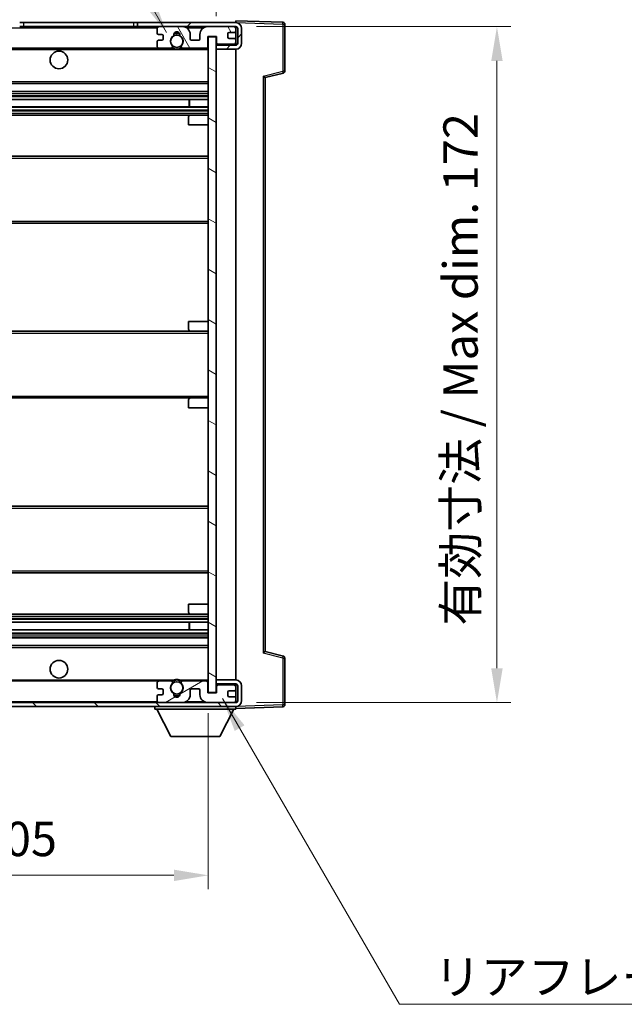
# Model space of a CAD drawing. Units: millimetres. Extents: x 6 to 8482, y 0 to 983.
# Drawn here: x 2089 to 2243, y 607 to 857 of the extents above; entities that cross this region are included whole.
import ezdxf

# ---------------------------------------------------------------- set-up
doc = ezdxf.new("R2010")
doc.units = ezdxf.units.MM
for name, color, linetype, lineweight in [('Dimension (ISO)', 7, 'Continuous', 18), ('Dimension (ISO) @ 1', 7, 'Continuous', 18), ('Hatch (ISO)', 1, 'Continuous', 18), ('Symbol (ISO)', 7, 'Continuous', 18), ('Symbol (ISO) @ 1', 7, 'Continuous', 18), ('Visible (ISO)', 7, 'Continuous', 35), ('Visible Narrow (ISO)', 7, 'Continuous', 25)]:
    doc.layers.add(name, color=color, linetype=linetype, lineweight=lineweight)
doc.styles.add('Note Text (TK)', font='MS PGothic.ttf')
doc.dimstyles.new('Default - Method 1b (TK)', dxfattribs={"dimscale": 3, "dimtxt": 2.5, "dimasz": 2.5, "dimexe": 1, "dimexo": 1.5, "dimgap": 1, "dimtad": 1, "dimtoh": 1, "dimrnd": 1e-08, "dimdsep": 46, "dimtxsty": 'Note Text (TK)', "dimcen": 0.09, "dimdle": 5, "dimclrd": 100, "dimclre": 100, "dimclrt": 7, "dimadec": 1, "dimazin": 1, "dimtfac": 1, "dimtmove": 0, "dimatfit": 3, "dimfxl": 1, "dimtolj": 1, "dimlwd": -1, "dimlwe": -1, "dimarcsym": 0})
doc.dimstyles.new('Default - Method 1b (TK)$7', dxfattribs={"dimscale": 3, "dimtxt": 2.5, "dimasz": 2.5, "dimexe": 1, "dimexo": 1.5, "dimgap": 1, "dimtad": 1, "dimtoh": 1, "dimrnd": 1e-08, "dimdsep": 46, "dimtxsty": 'Note Text (TK)', "dimcen": 0.09, "dimdle": 5, "dimclrd": 100, "dimclre": 100, "dimclrt": 7, "dimadec": 1, "dimazin": 1, "dimtfac": 1, "dimtmove": 0, "dimatfit": 3, "dimfxl": 1, "dimtolj": 1, "dimlwd": -1, "dimlwe": -1, "dimarcsym": 0})

# ---------------------------------------------------------------- blocks, each defined once
blk = doc.blocks.new('*D101')
at = {"layer": 'Defpoints', "color": 0}
for p in [(1932.07, 686.03), (2137.07, 686.13), (2137.07, 639.58)]:
    blk.add_point(p, dxfattribs=at)
at = {"layer": 'Dimension (ISO)', "color": 100}
for p, q in [((1932.07, 680.78), (1932.07, 636.08)), ((2137.07, 680.88), (2137.07, 636.08)), ((1940.82, 639.58), (2128.32, 639.58))]:
    blk.add_line(p, q, dxfattribs=at)
for points in [[(1940.82, 641.03), (1940.82, 638.12), (1932.07, 639.58)], [(2128.32, 641.03), (2128.32, 638.12), (2137.07, 639.58)]]:
    blk.add_solid(points, dxfattribs=at)
at = {"layer": 'Dimension (ISO)', "color": 7, "insert": (1968.15, 648.84), "char_height": 8.75, "attachment_point": 4, "style": 'Note Text (TK)'}
blk.add_mtext('\\A1;\\fＭＳ Ｐゴシック|b0|i0;\\H8.7500;有効寸法 / Max dim. 205', dxfattribs=at)
blk = doc.blocks.new('*D102')
at = {"layer": 'Defpoints', "color": 0}
for p in [(2156.57, 873.61), (2156.57, 856.11), (2139.07, 852.93)]:
    blk.add_point(p, dxfattribs=at)
at = {"layer": 'Dimension (ISO)', "color": 100}
for p, q in [((2139.07, 858.18), (2139.07, 877.11)), ((2156.57, 861.36), (2156.57, 877.11)), ((2130.32, 873.61), (2121.57, 873.61)), ((2139.07, 873.61), (2156.57, 873.61)), ((2165.32, 873.61), (2174.07, 873.61))]:
    blk.add_line(p, q, dxfattribs=at)
for points in [[(2130.32, 875.07), (2130.32, 872.15), (2139.07, 873.61)], [(2165.32, 875.07), (2165.32, 872.15), (2156.57, 873.61)]]:
    blk.add_solid(points, dxfattribs=at)
at = {"layer": 'Dimension (ISO)', "color": 7, "insert": (2137.98, 881.49), "char_height": 8.75, "attachment_point": 4, "style": 'Note Text (TK)'}
blk.add_mtext('\\A1;17.5', dxfattribs=at)
blk = doc.blocks.new('*D104')
at = {"layer": 'Defpoints', "color": 0}
for p in [(2144.07, 855.53), (2144.07, 683.53), (2210.57, 683.53)]:
    blk.add_point(p, dxfattribs=at)
at = {"layer": 'Dimension (ISO)', "color": 100}
for p, q in [((2149.32, 855.53), (2214.07, 855.53)), ((2210.57, 846.78), (2210.57, 692.28)), ((2149.32, 683.53), (2214.07, 683.53))]:
    blk.add_line(p, q, dxfattribs=at)
for points in [[(2209.11, 846.78), (2212.03, 846.78), (2210.57, 855.53)], [(2209.11, 692.28), (2212.03, 692.28), (2210.57, 683.53)]]:
    blk.add_solid(points, dxfattribs=at)
at = {"layer": 'Dimension (ISO)', "color": 7, "insert": (2201.31, 703.11), "char_height": 8.75, "attachment_point": 4, "rotation": 90, "style": 'Note Text (TK)'}
blk.add_mtext('\\A1;\\fＭＳ Ｐゴシック|b0|i0;\\H8.7500;有効寸法 / Max dim. 172', dxfattribs=at)

msp = doc.modelspace()

# ---------------------------------------------------------------- hatches: boundary and pattern name
at = {"layer": 'Hatch (ISO)'}
h = msp.add_hatch(dxfattribs=at)
h.set_pattern_fill('ANSI31', color=256, scale=88.9, style=0)
h.set_pattern_definition([(45, (1138.096, -28.082), (-7.85772, 7.85772), [])])
h.paths.add_polyline_path([(2089.0733, 855.5311), (2089.0733, 856.5311), (1944.5733, 856.5311), (1944.5733, 855.5437), (1944.5733, 855.5311), (1944.6983, 855.5311), (1956.2733, 855.5311)])
edge = h.paths.add_edge_path()
edge.add_line((2144.0733, 850.7811), (2139.0733, 850.7811))
edge.add_line((2139.0733, 850.7811), (2139.0733, 849.7811))
edge.add_line((2139.0733, 849.7811), (2144.0733, 849.7811))
edge.add_ellipse((2144.0733, 851.2811), major_axis=(0, -1.5), ratio=1, start_angle=0, end_angle=90)
edge.add_line((2145.5733, 851.2811), (2145.5733, 855.0311))
edge.add_ellipse((2144.0733, 855.0311), major_axis=(1.5, 0), ratio=1, start_angle=0, end_angle=90)
edge.add_line((2144.0733, 856.5311), (2119.0733, 856.5311))
edge.add_line((2119.0733, 856.5311), (2119.0733, 855.5311))
edge.add_line((2119.0733, 855.5311), (2124.5733, 855.5311))
edge.add_line((2124.5733, 855.5311), (2130.4733, 855.5311))
edge.add_line((2130.4733, 855.5311), (2136.9733, 855.5311))
edge.add_line((2136.9733, 855.5311), (2143.5733, 855.5311))
edge.add_line((2143.5733, 855.5311), (2144.0733, 855.5311))
edge.add_ellipse((2144.0733, 855.0311), major_axis=(0, 0.5), ratio=1, start_angle=270, end_angle=360, ccw=False)
edge.add_line((2144.5733, 855.0311), (2144.5733, 851.2811))
edge.add_ellipse((2144.0733, 851.2811), major_axis=(0.5, 0), ratio=1, start_angle=270, end_angle=360, ccw=False)
h = msp.add_hatch(dxfattribs=at)
h.set_pattern_fill('ANSI31', color=256, scale=88.9, angle=75.000175, style=0)
h.set_pattern_definition([(120.0002, (1138.096, -28.082), (-9.62369, -5.55628), [])])
edge = h.paths.add_edge_path()
edge.add_ellipse((2124.5733, 855.0311), major_axis=(0, 0.5), ratio=1, start_angle=0, end_angle=90)
edge.add_line((2124.0733, 855.0311), (2124.0733, 853.8311))
edge.add_ellipse((2124.3733, 853.8311), major_axis=(-0.3, 0), ratio=1, start_angle=0, end_angle=90)
edge.add_line((2124.3733, 853.5311), (2125.2733, 853.5311))
edge.add_ellipse((2125.2733, 853.2311), major_axis=(0, 0.3), ratio=1, start_angle=270, end_angle=360, ccw=False)
edge.add_line((2125.5733, 853.2311), (2125.5733, 852.3311))
edge.add_ellipse((2125.2733, 852.3311), major_axis=(0.3, 0), ratio=1, start_angle=270, end_angle=360, ccw=False)
edge.add_line((2125.2733, 852.0311), (2124.3733, 852.0311))
edge.add_ellipse((2124.3733, 851.7311), major_axis=(0, 0.3), ratio=1, start_angle=0, end_angle=90)
edge.add_line((2124.0733, 851.7311), (2124.0733, 850.5311))
edge.add_ellipse((2124.5733, 850.5311), major_axis=(-0.5, 0), ratio=1, start_angle=0, end_angle=90)
edge.add_line((2124.5733, 850.0311), (2127.5977, 850.0311))
edge.add_ellipse((2127.5977, 850.4311), major_axis=(0, -0.4), ratio=1, start_angle=0, end_angle=132.45415)
edge.add_ellipse((2129.0733, 851.7811), major_axis=(-1.1805, -1.08), ratio=1, start_angle=261.020412, end_angle=360, ccw=False)
edge.add_ellipse((2128.0253, 853.3659), major_axis=(0.1655, -0.2502), ratio=1, start_angle=0, end_angle=60.082872)
edge.add_ellipse((2129.0733, 853.4311), major_axis=(-0.7486, -0.0465), ratio=1, start_angle=172.885131, end_angle=360, ccw=False)
edge.add_ellipse((2130.1213, 853.3659), major_axis=(-0.2994, 0.0186), ratio=1, start_angle=0, end_angle=60.082872)
edge.add_ellipse((2129.0733, 851.7811), major_axis=(0.8825, 1.3346), ratio=1, start_angle=261.020412, end_angle=360, ccw=False)
edge.add_ellipse((2130.5489, 850.4311), major_axis=(-0.2951, 0.27), ratio=1, start_angle=0, end_angle=132.45415)
edge.add_line((2130.5489, 850.0311), (2136.5733, 850.0311))
edge.add_ellipse((2136.5733, 850.4311), major_axis=(0, -0.4), ratio=1, start_angle=0, end_angle=90)
edge.add_line((2136.9733, 850.4311), (2136.9733, 853.0311))
edge.add_line((2136.9733, 853.0311), (2139.1733, 853.0311))
edge.add_line((2139.1733, 853.0311), (2139.1733, 851.4311))
edge.add_ellipse((2139.5733, 851.4311), major_axis=(-0.4, 0), ratio=1, start_angle=0, end_angle=90)
edge.add_line((2139.5733, 851.0311), (2143.5733, 851.0311))
edge.add_ellipse((2143.5733, 851.5311), major_axis=(0, -0.5), ratio=1, start_angle=0, end_angle=90)
edge.add_line((2144.0733, 851.5311), (2144.0733, 852.2311))
edge.add_ellipse((2143.7733, 852.2311), major_axis=(0.3, 0), ratio=1, start_angle=0, end_angle=90)
edge.add_line((2143.7733, 852.5311), (2142.3733, 852.5311))
edge.add_ellipse((2142.3733, 852.8311), major_axis=(0, -0.3), ratio=1, start_angle=270, end_angle=360, ccw=False)
edge.add_line((2142.0733, 852.8311), (2142.0733, 853.7311))
edge.add_ellipse((2142.3733, 853.7311), major_axis=(-0.3, 0), ratio=1, start_angle=270, end_angle=360, ccw=False)
edge.add_line((2142.3733, 854.0311), (2143.7733, 854.0311))
edge.add_ellipse((2143.7733, 854.3311), major_axis=(0, -0.3), ratio=1, start_angle=0, end_angle=90)
edge.add_line((2144.0733, 854.3311), (2144.0733, 855.0311))
edge.add_ellipse((2143.5733, 855.0311), major_axis=(0.5, 0), ratio=1, start_angle=0, end_angle=90)
edge.add_line((2143.5733, 855.5311), (2136.9733, 855.5311))
edge.add_ellipse((2136.9733, 853.5311), major_axis=(0, 2), ratio=1, start_angle=0, end_angle=90)
edge.add_line((2134.9733, 853.5311), (2134.9733, 852.3311))
edge.add_ellipse((2134.6733, 852.3311), major_axis=(0.3, 0), ratio=1, start_angle=270, end_angle=360, ccw=False)
edge.add_line((2134.6733, 852.0311), (2132.7733, 852.0311))
edge.add_ellipse((2132.7733, 852.3311), major_axis=(0, -0.3), ratio=1, start_angle=270, end_angle=360, ccw=False)
edge.add_line((2132.4733, 852.3311), (2132.4733, 853.5311))
edge.add_ellipse((2130.4733, 853.5311), major_axis=(2, 0), ratio=1, start_angle=0, end_angle=90)
edge.add_line((2130.4733, 855.5311), (2124.5733, 855.5311))
h = msp.add_hatch(dxfattribs=at)
h.set_pattern_fill('ANSI31', color=256, scale=88.9, angle=105.000246, style=0)
h.set_pattern_definition([(150.0002, (1138.096, -28.082), (-5.55621, -9.62373), [])])
h.paths.add_polyline_path([(2139.0733, 852.9311), (2137.0733, 852.9311), (2137.0733, 686.1311), (2139.0733, 686.1311), (2139.0733, 688.2811), (2139.0733, 689.2811), (2139.0733, 849.7811), (2139.0733, 850.7811)])
h = msp.add_hatch(dxfattribs=at)
h.set_pattern_fill('ANSI31', color=256, scale=88.9, angle=90.00021, style=0)
h.set_pattern_definition([(135.0002, (1138.096, -28.082), (-7.8577, -7.85775), [])])
edge = h.paths.add_edge_path()
edge.add_line((2139.0733, 688.2811), (2144.0733, 688.2811))
edge.add_ellipse((2144.0733, 687.7811), major_axis=(0, 0.5), ratio=1, start_angle=270, end_angle=360, ccw=False)
edge.add_line((2144.5733, 687.7811), (2144.5733, 684.0311))
edge.add_ellipse((2144.0733, 684.0311), major_axis=(0.5, 0), ratio=1, start_angle=270, end_angle=360, ccw=False)
edge.add_line((2144.0733, 683.5311), (2143.5733, 683.5311))
edge.add_line((2143.5733, 683.5311), (2136.9733, 683.5311))
edge.add_line((2136.9733, 683.5311), (2130.4733, 683.5311))
edge.add_line((2130.4733, 683.5311), (2124.5733, 683.5311))
edge.add_line((2124.5733, 683.5311), (1956.2733, 683.5311))
edge.add_line((1956.2733, 683.5311), (1944.6983, 683.5311))
edge.add_line((1944.6983, 683.5311), (1944.5733, 683.5311))
edge.add_line((1944.5733, 683.5311), (1944.5733, 683.5185))
edge.add_line((1944.5733, 683.5185), (1944.5733, 682.5311))
edge.add_line((1944.5733, 682.5311), (2144.0733, 682.5311))
edge.add_ellipse((2144.0733, 684.0311), major_axis=(0, -1.5), ratio=1, start_angle=0, end_angle=90)
edge.add_line((2145.5733, 684.0311), (2145.5733, 687.7811))
edge.add_ellipse((2144.0733, 687.7811), major_axis=(1.5, 0), ratio=1, start_angle=0, end_angle=90)
edge.add_line((2144.0733, 689.2811), (2139.0733, 689.2811))
edge.add_line((2139.0733, 689.2811), (2139.0733, 688.2811))
h = msp.add_hatch(dxfattribs=at)
h.set_pattern_fill('ANSI31', color=256, scale=88.9, angle=-14.999978, style=0)
h.set_pattern_definition([(30, (1138.096, -28.082), (-5.55625, 9.62371), [])])
edge = h.paths.add_edge_path()
edge.add_ellipse((2124.5733, 684.0311), major_axis=(-0.5, 0), ratio=1, start_angle=0, end_angle=90)
edge.add_line((2124.5733, 683.5311), (2130.4733, 683.5311))
edge.add_ellipse((2130.4733, 685.5311), major_axis=(0, -2), ratio=1, start_angle=0, end_angle=90)
edge.add_line((2132.4733, 685.5311), (2132.4733, 686.7311))
edge.add_ellipse((2132.7733, 686.7311), major_axis=(-0.3, 0), ratio=1, start_angle=270, end_angle=360, ccw=False)
edge.add_line((2132.7733, 687.0311), (2134.6733, 687.0311))
edge.add_ellipse((2134.6733, 686.7311), major_axis=(0, 0.3), ratio=1, start_angle=270, end_angle=360, ccw=False)
edge.add_line((2134.9733, 686.7311), (2134.9733, 685.5311))
edge.add_ellipse((2136.9733, 685.5311), major_axis=(-2, 0), ratio=1, start_angle=0, end_angle=90)
edge.add_line((2136.9733, 683.5311), (2143.5733, 683.5311))
edge.add_ellipse((2143.5733, 684.0311), major_axis=(0, -0.5), ratio=1, start_angle=0, end_angle=90)
edge.add_line((2144.0733, 684.0311), (2144.0733, 684.7311))
edge.add_ellipse((2143.7733, 684.7311), major_axis=(0.3, 0), ratio=1, start_angle=0, end_angle=90)
edge.add_line((2143.7733, 685.0311), (2142.3733, 685.0311))
edge.add_ellipse((2142.3733, 685.3311), major_axis=(0, -0.3), ratio=1, start_angle=270, end_angle=360, ccw=False)
edge.add_line((2142.0733, 685.3311), (2142.0733, 686.2311))
edge.add_ellipse((2142.3733, 686.2311), major_axis=(-0.3, 0), ratio=1, start_angle=270, end_angle=360, ccw=False)
edge.add_line((2142.3733, 686.5311), (2143.7733, 686.5311))
edge.add_ellipse((2143.7733, 686.8311), major_axis=(0, -0.3), ratio=1, start_angle=0, end_angle=90)
edge.add_line((2144.0733, 686.8311), (2144.0733, 687.5311))
edge.add_ellipse((2143.5733, 687.5311), major_axis=(0.5, 0), ratio=1, start_angle=0, end_angle=90)
edge.add_line((2143.5733, 688.0311), (2139.5733, 688.0311))
edge.add_ellipse((2139.5733, 687.6311), major_axis=(0, 0.4), ratio=1, start_angle=0, end_angle=90)
edge.add_line((2139.1733, 687.6311), (2139.1733, 686.0311))
edge.add_line((2139.1733, 686.0311), (2136.9733, 686.0311))
edge.add_line((2136.9733, 686.0311), (2136.9733, 688.6311))
edge.add_ellipse((2136.5733, 688.6311), major_axis=(0.4, 0), ratio=1, start_angle=0, end_angle=90)
edge.add_line((2136.5733, 689.0311), (2130.5489, 689.0311))
edge.add_ellipse((2130.5489, 688.6311), major_axis=(0, 0.4), ratio=1, start_angle=0, end_angle=132.45415)
edge.add_ellipse((2129.0733, 687.2811), major_axis=(1.1805, 1.08), ratio=1, start_angle=261.020412, end_angle=360, ccw=False)
edge.add_ellipse((2130.1213, 685.6962), major_axis=(-0.1655, 0.2502), ratio=1, start_angle=0, end_angle=60.082872)
edge.add_ellipse((2129.0733, 685.6311), major_axis=(0.7486, 0.0465), ratio=1, start_angle=172.885131, end_angle=360, ccw=False)
edge.add_ellipse((2128.0253, 685.6962), major_axis=(0.2994, -0.0186), ratio=1, start_angle=0, end_angle=60.082872)
edge.add_ellipse((2129.0733, 687.2811), major_axis=(-0.8825, -1.3346), ratio=1, start_angle=261.020412, end_angle=360, ccw=False)
edge.add_ellipse((2127.5977, 688.6311), major_axis=(0.2951, -0.27), ratio=1, start_angle=0, end_angle=132.45415)
edge.add_line((2127.5977, 689.0311), (2124.5733, 689.0311))
edge.add_ellipse((2124.5733, 688.5311), major_axis=(0, 0.5), ratio=1, start_angle=0, end_angle=90)
edge.add_line((2124.0733, 688.5311), (2124.0733, 687.3311))
edge.add_ellipse((2124.3733, 687.3311), major_axis=(-0.3, 0), ratio=1, start_angle=0, end_angle=90)
edge.add_line((2124.3733, 687.0311), (2125.2733, 687.0311))
edge.add_ellipse((2125.2733, 686.7311), major_axis=(0, 0.3), ratio=1, start_angle=270, end_angle=360, ccw=False)
edge.add_line((2125.5733, 686.7311), (2125.5733, 685.8311))
edge.add_ellipse((2125.2733, 685.8311), major_axis=(0.3, 0), ratio=1, start_angle=270, end_angle=360, ccw=False)
edge.add_line((2125.2733, 685.5311), (2124.3733, 685.5311))
edge.add_ellipse((2124.3733, 685.2311), major_axis=(0, 0.3), ratio=1, start_angle=0, end_angle=90)
edge.add_line((2124.0733, 685.2311), (2124.0733, 684.0311))

# ---------------------------------------------------------------- linework, layer by layer
at = {"layer": 'Visible (ISO)'}
for p, q in [((2144.0733, 856.5314), (2144.0733, 857.0311)), ((2156.0907, 856.6114), (2144.0733, 857.0311)), ((2089.0733, 856.5311), (2090.0733, 856.5311)), ((2090.0733, 855.5311), (2089.0733, 855.5311)), ((2090.0733, 856.5311), (2118.0733, 856.5311)), ((2118.0733, 855.5311), (2090.0733, 855.5311)), ((2118.0733, 856.5311), (2119.0733, 856.5311)), ((2119.0733, 855.5311), (2118.0733, 855.5311)), ((2144.0733, 856.5311), (2119.0733, 856.5311)), ((2119.0733, 856.5311), (2119.0733, 855.5311)), ((2119.0733, 855.5311), (2144.0733, 855.5311)), ((2124.0733, 855.0311), (2124.0733, 853.8311)), ((2130.4733, 855.5311), (2124.5733, 855.5311)), ((2143.5733, 855.5311), (2136.9733, 855.5311)), ((2144.0733, 856.5311), (2144.0733, 856.5314)), ((2144.0733, 855.0311), (2144.0733, 855.5311)), ((2144.0733, 854.3311), (2144.0733, 855.0311)), ((2144.0733, 852.2311), (2144.0733, 854.3311)), ((2144.5733, 855.0311), (2144.5733, 851.2811)), ((2145.5733, 851.2811), (2145.5733, 855.0311)), ((2156.5733, 844.2001), (2156.5733, 856.1117)), ((2124.3733, 853.5311), (2125.2733, 853.5311)), ((2125.2733, 852.0311), (2124.3733, 852.0311)), ((2125.5733, 853.2311), (2125.5733, 852.3311)), ((2132.4733, 852.3311), (2132.4733, 853.5311)), ((2134.6733, 852.0311), (2132.7733, 852.0311)), ((2134.9733, 853.5311), (2134.9733, 852.3311)), ((2136.9733, 850.4311), (2136.9733, 853.0311)), ((2136.9733, 853.0311), (2139.1733, 853.0311)), ((2139.0733, 852.9311), (2137.0733, 852.9311)), ((2137.0733, 852.9311), (2137.0733, 686.1311)), ((2139.0733, 686.1311), (2139.0733, 852.9311)), ((2139.1733, 853.0311), (2139.1733, 851.4311)), ((2142.0733, 852.8311), (2142.0733, 853.7311)), ((2142.3733, 854.0311), (2143.7733, 854.0311)), ((2143.7733, 852.5311), (2142.3733, 852.5311)), ((2144.0733, 851.5311), (2144.0733, 852.2311)), ((1956.5733, 850.0311), (2124.5733, 850.0311)), ((2124.0733, 851.7311), (2124.0733, 850.5311)), ((2124.5733, 850.0311), (2127.5977, 850.0311)), ((2127.5977, 850.0311), (2127.9125, 850.0311)), ((2130.2341, 850.0311), (2130.5489, 850.0311)), ((2130.5489, 850.0311), (2136.5733, 850.0311)), ((2136.5733, 850.0311), (2137.0733, 850.0311)), ((2139.0733, 851.0311), (2139.5733, 851.0311)), ((2144.0733, 850.7811), (2139.0733, 850.7811)), ((2139.0733, 850.7811), (2139.0733, 849.7811)), ((2139.0733, 849.7811), (2144.0733, 849.7811)), ((2139.5733, 851.0311), (2143.5733, 851.0311)), ((2143.5733, 851.0311), (2144.0733, 851.0311)), ((2144.0733, 851.0311), (2144.0733, 851.5311)), ((2144.0733, 850.7811), (2144.0733, 851.0311)), ((2144.0733, 689.2811), (2144.0733, 849.7811)), ((2151.5733, 842.5311), (2156.1974, 843.7158)), ((2151.5733, 696.5309), (2151.5733, 842.5313)), ((1956.5733, 841.0311), (2137.0733, 841.0311)), ((1956.5733, 839.0311), (2137.0733, 839.0311)), ((1956.5733, 836.9858), (2137.0733, 836.9858)), ((2132.2607, 835.0763), (2132.2607, 836.9858)), ((2132.2733, 835.0763), (2132.2733, 836.9858)), ((1956.5733, 835.0763), (2137.0733, 835.0763)), ((1956.5733, 833.0311), (2132.5733, 833.0311)), ((2132.0733, 830.5311), (2132.0733, 832.5311)), ((2132.5733, 833.0311), (2137.0733, 833.0311)), ((2132.0733, 830.5311), (2137.0733, 830.5311)), ((1956.5733, 822.5311), (2137.0733, 822.5311)), ((1956.5733, 805.5311), (2137.0733, 805.5311)), ((2132.0733, 780.5311), (2137.0733, 780.5311)), ((2132.0733, 778.5311), (2132.0733, 780.5311)), ((1956.5733, 778.0311), (2132.5733, 778.0311)), ((2132.5733, 778.0311), (2137.0733, 778.0311)), ((1956.5733, 761.0311), (2132.5733, 761.0311)), ((2132.0733, 758.5311), (2132.0733, 760.5311)), ((2132.5733, 761.0311), (2137.0733, 761.0311)), ((2132.0733, 758.5311), (2137.0733, 758.5311)), ((1956.5733, 733.5311), (2137.0733, 733.5311)), ((1956.5733, 716.5311), (2137.0733, 716.5311)), ((2132.0733, 708.5311), (2137.0733, 708.5311)), ((2132.0733, 706.5311), (2132.0733, 708.5311)), ((1956.5733, 706.0311), (2132.5733, 706.0311)), ((1956.5733, 703.9859), (2137.0733, 703.9859)), ((2132.2607, 702.0764), (2132.2607, 703.9859)), ((2132.2733, 702.0764), (2132.2733, 703.9859)), ((2132.5733, 706.0311), (2137.0733, 706.0311)), ((1956.5733, 702.0764), (2137.0733, 702.0764)), ((1956.5733, 700.0311), (2137.0733, 700.0311)), ((1956.5733, 698.0311), (2137.0733, 698.0311)), ((2156.1974, 695.3464), (2151.5733, 696.5311)), ((2156.5733, 682.9504), (2156.5733, 694.862)), ((1956.5733, 689.0311), (2124.5733, 689.0311)), ((2127.5977, 689.0311), (2124.5733, 689.0311)), ((2127.5977, 689.0311), (2127.9125, 689.0311)), ((2130.2341, 689.0311), (2130.5489, 689.0311)), ((2136.5733, 689.0311), (2130.5489, 689.0311)), ((2136.5733, 689.0311), (2137.0733, 689.0311)), ((2144.0733, 689.2811), (2139.0733, 689.2811)), ((2139.0733, 689.2811), (2139.0733, 688.2811)), ((2124.0733, 688.5311), (2124.0733, 687.3311)), ((2124.3733, 687.0311), (2125.2733, 687.0311)), ((2125.5733, 686.7311), (2125.5733, 685.8311)), ((2132.4733, 685.5311), (2132.4733, 686.7311)), ((2132.7733, 687.0311), (2134.6733, 687.0311)), ((2134.9733, 686.7311), (2134.9733, 685.5311)), ((2136.9733, 686.0311), (2136.9733, 688.6311)), ((2139.0733, 688.2811), (2144.0733, 688.2811)), ((2139.0733, 688.0311), (2139.5733, 688.0311)), ((2139.1733, 687.6311), (2139.1733, 686.0311)), ((2143.5733, 688.0311), (2139.5733, 688.0311)), ((2142.3733, 686.5311), (2143.7733, 686.5311)), ((2143.5733, 688.0311), (2144.0733, 688.0311)), ((2144.0733, 688.0311), (2144.0733, 688.2811)), ((2144.0733, 687.5311), (2144.0733, 688.0311)), ((2144.0733, 686.8311), (2144.0733, 687.5311)), ((2144.0733, 684.7311), (2144.0733, 686.8311)), ((2144.5733, 687.7811), (2144.5733, 684.0311)), ((2145.5733, 684.0311), (2145.5733, 687.7811)), ((2124.0733, 685.2311), (2124.0733, 684.0311)), ((2125.2733, 685.5311), (2124.3733, 685.5311)), ((2139.1733, 686.0311), (2136.9733, 686.0311)), ((2137.0733, 686.1311), (2139.0733, 686.1311)), ((2142.0733, 685.3311), (2142.0733, 686.2311)), ((2143.7733, 685.0311), (2142.3733, 685.0311)), ((2144.0733, 684.0311), (2144.0733, 684.7311)), ((2144.0733, 683.5311), (2144.0733, 684.0311)), ((2144.0733, 683.5311), (1944.5733, 683.5311)), ((1944.5733, 682.5311), (2144.0733, 682.5311)), ((2123.4733, 682.5311), (2123.4733, 681.8311)), ((2123.4733, 681.8311), (2144.0733, 681.8311)), ((2127.5233, 674.9311), (2123.9733, 681.8311)), ((2124.5733, 683.5311), (2130.4733, 683.5311)), ((2136.9733, 683.5311), (2143.5733, 683.5311)), ((2140.0233, 674.9311), (2143.5733, 681.8311)), ((2144.0733, 682.5311), (2144.0733, 681.8311)), ((2144.0733, 682.0311), (2156.0907, 682.4507)), ((2127.5233, 674.9311), (2140.0233, 674.9311))]:
    msp.add_line(p, q, dxfattribs=at)
for centre, radius in [((2129.0733, 851.7811), 1.5706), ((2099.0733, 847.0311), 2.25), ((2099.0733, 692.0311), 2.25), ((2129.0733, 687.2811), 1.5706)]:
    msp.add_circle(centre, radius, dxfattribs=at)
for centre, radius, start, end in [((2124.5733, 855.0311), 0.5, 90, 180), ((2130.4733, 853.5311), 2, 0, 90), ((2136.9733, 853.5311), 2, 90, 180), ((2143.5733, 855.0311), 0.5, 0, 90), ((2143.7733, 854.3311), 0.3, 270, 0), ((2144.0733, 855.0311), 1.5, 0, 90), ((2144.0733, 855.0311), 0.5, 0, 90), ((2156.0733, 856.1117), 0.5, 0, 88), ((2124.3733, 853.8311), 0.3, 180, 270), ((2124.3733, 851.7311), 0.3, 90, 180), ((2125.2733, 853.2311), 0.3, 0, 90), ((2125.2733, 852.3311), 0.3, 270, 0), ((2129.0733, 851.7811), 1.6, 123.474563, 222.45415), ((2128.0253, 853.3659), 0.3, 303.474563, 3.557435), ((2129.0733, 853.4311), 0.75, 356.442565, 183.557435), ((2129.0733, 851.7811), 2, 68.96053, 111.03947), ((2129.0733, 851.7811), 2.1, 71.451, 108.549), ((2130.1213, 853.3659), 0.3, 176.442565, 236.525437), ((2129.0733, 851.7811), 1.6, 317.54585, 56.525437), ((2132.7733, 852.3311), 0.3, 180, 270), ((2134.6733, 852.3311), 0.3, 270, 0), ((2142.3733, 853.7311), 0.3, 90, 180), ((2142.3733, 852.8311), 0.3, 180, 270), ((2143.7733, 852.2311), 0.3, 0, 90), ((2124.5733, 850.5311), 0.5, 180, 270), ((2127.5977, 850.4311), 0.4, 270, 42.45415), ((2129.0733, 851.7811), 2.1, 233.298213, 236.44269), ((2129.0733, 851.7811), 2, 233.932491, 306.067509), ((2129.0733, 851.7811), 2.1, 257.472095, 282.527905), ((2130.5489, 850.4311), 0.4, 137.54585, 270), ((2129.0733, 851.7811), 2.1, 303.55731, 306.701787), ((2136.5733, 850.4311), 0.4, 270, 0), ((2139.5733, 851.4311), 0.4, 180, 270), ((2143.5733, 851.5311), 0.5, 270, 0), ((2144.0733, 851.2811), 1.5, 270, 0), ((2144.0733, 851.2811), 0.5, 270, 0), ((2156.0733, 844.2001), 0.5, 284.37, 0), ((2132.5733, 832.5311), 0.5, 90, 180), ((2132.5733, 778.5311), 0.5, 180, 270), ((2132.5733, 760.5311), 0.5, 90, 180), ((2132.5733, 706.5311), 0.5, 180, 270), ((2156.0733, 694.862), 0.5, 0, 75.63), ((2124.5733, 688.5311), 0.5, 90, 180), ((2127.5977, 688.6311), 0.4, 317.54585, 90), ((2129.0733, 687.2811), 2.1, 123.55731, 126.701787), ((2129.0733, 687.2811), 2, 53.932491, 126.067509), ((2129.0733, 687.2811), 2.1, 77.472095, 102.527905), ((2130.5489, 688.6311), 0.4, 90, 222.45415), ((2129.0733, 687.2811), 2.1, 53.298213, 56.44269), ((2136.5733, 688.6311), 0.4, 0, 90), ((2144.0733, 687.7811), 1.5, 0, 90), ((2124.3733, 687.3311), 0.3, 180, 270), ((2125.2733, 686.7311), 0.3, 0, 90), ((2129.0733, 687.2811), 1.6, 137.54585, 236.525437), ((2129.0733, 687.2811), 1.6, 303.474563, 42.45415), ((2132.7733, 686.7311), 0.3, 90, 180), ((2134.6733, 686.7311), 0.3, 0, 90), ((2139.5733, 687.6311), 0.4, 90, 180), ((2142.3733, 686.2311), 0.3, 90, 180), ((2143.5733, 687.5311), 0.5, 0, 90), ((2143.7733, 686.8311), 0.3, 270, 0), ((2144.0733, 687.7811), 0.5, 0, 90), ((2124.3733, 685.2311), 0.3, 90, 180), ((2124.5733, 684.0311), 0.5, 180, 270), ((2125.2733, 685.8311), 0.3, 270, 0), ((2128.0253, 685.6962), 0.3, 356.442565, 56.525437), ((2129.0733, 685.6311), 0.75, 176.442565, 3.557435), ((2129.0733, 687.2811), 2, 248.96053, 291.03947), ((2129.0733, 687.2811), 2.1, 251.451, 288.549), ((2130.1213, 685.6962), 0.3, 123.474563, 183.557435), ((2130.4733, 685.5311), 2, 270, 0), ((2136.9733, 685.5311), 2, 180, 270), ((2142.3733, 685.3311), 0.3, 180, 270), ((2143.5733, 684.0311), 0.5, 270, 0), ((2143.7733, 684.7311), 0.3, 0, 90), ((2144.0733, 684.0311), 0.5, 270, 0), ((2144.0733, 684.0311), 1.5, 270, 0), ((2156.0733, 682.9504), 0.5, 272, 0)]:
    msp.add_arc(centre, radius, start, end, dxfattribs=at)
for centre, major_axis, start_param, end_param in [((2151.0733, 842.9191), (0.5, -0.388), 0.01312251, 1.54901225), ((2151.0733, 696.143), (0.5, 0.388), 4.73417305, 6.27006279)]:
    msp.add_ellipse(centre, major_axis=major_axis, ratio=0.01690927, start_param=start_param, end_param=end_param, dxfattribs=at)
for points, knots in [([(2128.6178, 849.7311), (2128.5088, 849.7553), (2128.4032, 849.7882), (2128.2306, 849.8558), (2128.1413, 849.8977), (2128.0432, 849.9508), (2128.0091, 849.9705), (2127.9645, 849.9975), (2127.9457, 850.0094), (2127.9197, 850.0263), (2127.9125, 850.0311), (2127.9125, 850.0311)], [-0.0853709179, -0.0853709179, -0.0853709179, -0.0853709179, -0.0545116262, -0.0545116262, -0.0293355354, -0.0293355354, -0.0179856969, -0.0179856969, -0.0089928485, -0.0089928485, 0, 0, 0, 0]), ([(2130.2341, 850.0311), (2130.2341, 850.0311), (2130.2269, 850.0263), (2130.2009, 850.0094), (2130.1821, 849.9975), (2130.1375, 849.9705), (2130.1034, 849.9508), (2130.0053, 849.8977), (2129.916, 849.8558), (2129.7433, 849.7882), (2129.6378, 849.7553), (2129.5288, 849.7311)], [-0.2570614387, -0.2570614387, -0.2570614387, -0.2570614387, -0.2480685903, -0.2480685903, -0.2390757418, -0.2390757418, -0.2277259033, -0.2277259033, -0.2025498125, -0.2025498125, -0.1716905209, -0.1716905209, -0.1716905209, -0.1716905209]), ([(2127.9125, 689.0311), (2127.9125, 689.0311), (2127.9197, 689.0359), (2127.9457, 689.0527), (2127.9645, 689.0646), (2128.0091, 689.0917), (2128.0432, 689.1114), (2128.1413, 689.1645), (2128.2306, 689.2064), (2128.4032, 689.2739), (2128.5088, 689.3069), (2128.6178, 689.3311)], [-0.2570614387, -0.2570614387, -0.2570614387, -0.2570614387, -0.2480685903, -0.2480685903, -0.2390757418, -0.2390757418, -0.2277259033, -0.2277259033, -0.2025498125, -0.2025498125, -0.1716905209, -0.1716905209, -0.1716905209, -0.1716905209]), ([(2129.5288, 689.3311), (2129.6378, 689.3069), (2129.7433, 689.2739), (2129.916, 689.2064), (2130.0053, 689.1645), (2130.1034, 689.1114), (2130.1375, 689.0917), (2130.1821, 689.0646), (2130.2009, 689.0527), (2130.2269, 689.0359), (2130.2341, 689.0311), (2130.2341, 689.0311)], [-0.0853709179, -0.0853709179, -0.0853709179, -0.0853709179, -0.0545116262, -0.0545116262, -0.0293355354, -0.0293355354, -0.0179856969, -0.0179856969, -0.0089928485, -0.0089928485, 0, 0, 0, 0])]:
    msp.add_open_spline(points, degree=3, knots=knots, dxfattribs=at)
at = {"layer": 'Visible Narrow (ISO)'}
for p, q in [((1956.5733, 855.2311), (2124.115, 855.2311)), ((2090.0733, 856.5311), (2090.0733, 855.5311)), ((2118.0733, 856.5311), (2118.0733, 855.5311)), ((2131.5269, 855.2311), (2135.9197, 855.2311)), ((2144.0316, 855.2311), (2144.0733, 855.2311)), ((2144.0733, 856.5314), (2144.0829, 856.5311)), ((2144.1684, 856.5281), (2156.0907, 856.1117)), ((2156.0907, 856.1117), (2156.0907, 844.2001)), ((2156.0907, 856.1117), (2156.5733, 856.1117)), ((1956.5733, 849.7311), (2128.6178, 849.7311)), ((2129.5288, 849.7311), (2137.0733, 849.7311)), ((2151.0907, 842.9191), (2156.0907, 844.2001)), ((2151.0907, 842.9191), (2151.0907, 696.143)), ((2156.5733, 844.2001), (2156.0907, 844.2001)), ((1956.5733, 841.5311), (2137.0733, 841.5311)), ((1956.5733, 838.5311), (2137.0733, 838.5311)), ((1956.5733, 838.0209), (2137.0733, 838.0209)), ((1956.5733, 837.7611), (2137.0733, 837.7611)), ((1956.5733, 837.026), (2137.0733, 837.026)), ((1956.5733, 835.0378), (2137.0733, 835.0378)), ((1956.5733, 834.3229), (2137.0733, 834.3229)), ((1956.5733, 834.0613), (2137.0733, 834.0613)), ((1956.5733, 833.5311), (2137.0733, 833.5311)), ((1956.5733, 822.0311), (2137.0733, 822.0311)), ((1956.5733, 806.0311), (2137.0733, 806.0311)), ((1956.5733, 777.5311), (2137.0733, 777.5311)), ((1956.5733, 761.5311), (2137.0733, 761.5311)), ((1956.5733, 733.0311), (2137.0733, 733.0311)), ((1956.5733, 717.0311), (2137.0733, 717.0311)), ((1956.5733, 705.5311), (2137.0733, 705.5311)), ((1956.5733, 705.0009), (2137.0733, 705.0009)), ((1956.5733, 704.7393), (2137.0733, 704.7393)), ((1956.5733, 704.0243), (2137.0733, 704.0243)), ((1956.5733, 702.0362), (2137.0733, 702.0362)), ((1956.5733, 701.3011), (2137.0733, 701.3011)), ((1956.5733, 701.0413), (2137.0733, 701.0413)), ((1956.5733, 700.5311), (2137.0733, 700.5311)), ((1956.5733, 697.5311), (2137.0733, 697.5311)), ((2156.0907, 694.862), (2151.0907, 696.143)), ((2156.0907, 694.862), (2156.0907, 682.9504)), ((2156.0907, 694.862), (2156.5733, 694.862)), ((1956.5733, 689.3311), (2128.6178, 689.3311)), ((2129.5288, 689.3311), (2137.0733, 689.3311)), ((1956.5733, 683.8311), (2124.115, 683.8311)), ((2131.5269, 683.8311), (2135.9197, 683.8311)), ((2144.0316, 683.8311), (2144.0733, 683.8311)), ((2144.0829, 682.5311), (2144.0733, 682.5308)), ((2156.0907, 682.9504), (2144.1684, 682.5341)), ((2156.5733, 682.9504), (2156.0907, 682.9504))]:
    msp.add_line(p, q, dxfattribs=at)
for centre, major_axis, ratio, start_param, end_param in [((2156.0733, 856.1117), (0.0174, 0.4997), 0.03487826, 4.71360696, 6.28318531), ((2156.0733, 844.2001), (0.1241, -0.4844), 0.03380887, 0, 1.56213477), ((2156.0733, 694.862), (0.1241, 0.4844), 0.03380887, 4.72105054, 6.28318531), ((2156.0733, 682.9504), (0.0174, -0.4997), 0.03487826, 0, 1.56957835)]:
    msp.add_ellipse(centre, major_axis=major_axis, ratio=ratio, start_param=start_param, end_param=end_param, dxfattribs=at)

# ---------------------------------------------------------------- texts
at = {"layer": 'Symbol (ISO)', "color": 7, "insert": (2194.5501, 618.1175), "char_height": 8.75, "width": 156.732459, "attachment_point": 1, "line_spacing_factor": 1.5, "style": 'Note Text (TK)'}
msp.add_mtext('{\\fＭＳ Ｐゴシック|b0|i0;リアフレーム2 / Rear frame2}', dxfattribs=at)

# ---------------------------------------------------------------- dimensions: what is measured, and where the dimension line sits
at = {"layer": 'Dimension (ISO) @ 1', "color": 100}
dim = msp.add_linear_dim(base=(2156.5733, 873.6117), p1=(2139.0733, 852.9311), p2=(2156.5733, 856.1117), dimstyle='Default - Method 1b (TK)', override={"dimscale": 1, "dimtxt": 8.75, "dimasz": 8.75, "dimexe": 3.5, "dimexo": 5.25, "dimgap": 3.5, "dimtoh": 0, "dimdec": 2, "dimcen": 0.315, "dimtol": 0, "dimlim": 0, "dimtp": 0, "dimtm": 0, "dimtdec": 2, "dimtix": 0, "dimtofl": 1, "dimtmove": 0, "dimatfit": 1}, dxfattribs=at)
dim.commit()
dim.dimension.update_dxf_attribs({"geometry": '*D102', "text_midpoint": (2147.8233, 873.6117), "dimtype": 128})
dim = msp.add_linear_dim(base=(2210.5733, 683.5311), p1=(2144.0733, 855.5311), p2=(2144.0733, 683.5311), angle=270, text='\\fＭＳ Ｐゴシック|b0|i0;\\H8.7500;有効寸法 / Max dim. <>', dimstyle='Default - Method 1b (TK)', override={"dimscale": 1, "dimtxt": 8.75, "dimasz": 8.75, "dimexe": 3.5, "dimexo": 5.25, "dimgap": 3.5, "dimtoh": 0, "dimdec": 2, "dimcen": 0.315, "dimtol": 0, "dimlim": 0, "dimtp": 0, "dimtm": 0, "dimtdec": 2, "dimtix": 0, "dimtofl": 0, "dimtmove": 0, "dimatfit": 1}, dxfattribs=at)
dim.commit()
dim.dimension.update_dxf_attribs({"geometry": '*D104', "text_midpoint": (2210.5733, 769.5311), "dimtype": 128})
dim = msp.add_linear_dim(base=(2137.0733, 639.5766), p1=(1932.0733, 686.0311), p2=(2137.0733, 686.1311), text='\\fＭＳ Ｐゴシック|b0|i0;\\H8.7500;有効寸法 / Max dim. <>', dimstyle='Default - Method 1b (TK)', override={"dimscale": 1, "dimtxt": 8.75, "dimasz": 8.75, "dimexe": 3.5, "dimexo": 5.25, "dimgap": 3.5, "dimtoh": 0, "dimdec": 2, "dimcen": 0.315, "dimtol": 0, "dimlim": 0, "dimtp": 0, "dimtm": 0, "dimtdec": 2, "dimtix": 0, "dimtofl": 0, "dimtmove": 0, "dimatfit": 1}, dxfattribs=at)
dim.commit()
dim.dimension.update_dxf_attribs({"geometry": '*D101', "text_midpoint": (2034.5733, 639.5766), "dimtype": 128})

# ---------------------------------------------------------------- leaders
at = {"layer": 'Symbol (ISO) @ 1', "color": 100, "annotation_type": 0, "has_hookline": 1}
for points, hookline_direction, text_width in [([(2126.45, 854.0459), (2088.2877, 920.459), (2079.5377, 920.459)], 1, 148.4517), ([(2140.6737, 684.6121), (2185.8001, 606.7648), (2194.5501, 606.7648)], 0, 150.1918)]:
    msp.add_leader(points, dimstyle='Default - Method 1b (TK)$7', override={"dimscale": 1, "dimtxt": 8.75, "dimasz": 8.75, "dimgap": 0, "dimtad": 1}, dxfattribs=dict(at, hookline_direction=hookline_direction, text_width=text_width))

doc.saveas('drawing.dxf')
